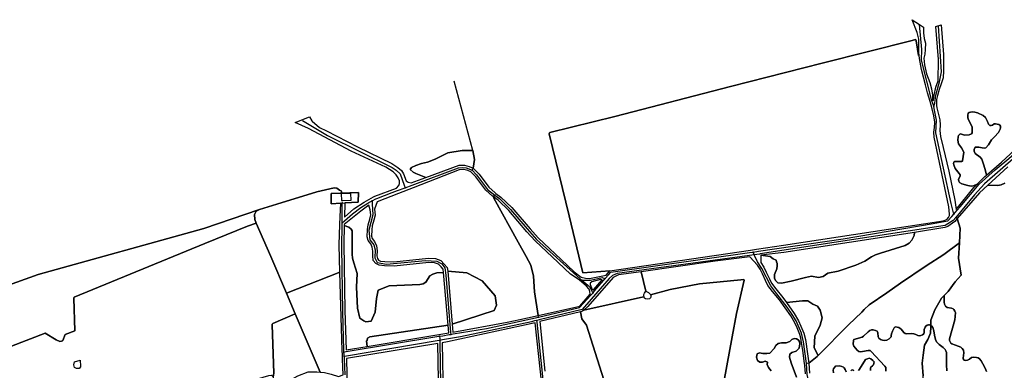
# Model space of a CAD drawing. Units: metres. Extents: x 2539041 to 6021803, y 12702955 to 15875000.
# Drawn here: x 3850701 to 3886198, y 15311536 to 15324175 of the extents above; entities that cross this region are included whole.
import ezdxf

# ---------------------------------------------------------------- set-up
doc = ezdxf.new("R2010")
doc.units = ezdxf.units.M
for name, color, linetype in [('0_TERREIN', 3, 'Continuous'), ('2_GEBOUWEN', 1, 'Continuous'), ('3_WEGEN', 6, 'Continuous')]:
    doc.layers.add(name, color=color, linetype=linetype)

# ---------------------------------------------------------------- blocks, each defined once
blk = doc.blocks.new('01_west.gml_terrain')
for points in [[(151441.46, 602885.068), (151628.802, 602952.252), (151863.626, 603017.86), (151942.728, 603044.754), (151967.533, 603051.927), (152024.018, 603069.859), (152048.524, 603075.537), (152052.708, 603074.641), (152056.329, 603071.893), (152058.487, 603071.083), (152059.026, 603070.004), (152058.888, 603067.757), (152083.469, 603068.781), (152083.005, 603054.886), (152063.745, 603054.072), (152063.368, 603033.703), (152076.873, 603045.309), (152091.416, 603055.07), (152094.651, 603056.898), (152104.619, 603062.533), (152106.527, 603063.29), (152137.106, 603075.089), (152140.333, 603078.532), (152141.483, 603081.408), (152141.483, 603085.29), (152139.758, 603089.603), (152136.739, 603093.918), (152132.283, 603098.23), (152122.005, 603104.7), (152072.984, 603127.418), (152012.314, 603159.333), (151993.346, 603167.959), (152013.738, 603175.951), (152017.059, 603170.606), (152017.376, 603170.095), (152027.976, 603161.074), (152037.739, 603156.266), (152082.04, 603133.313), (152130.387, 603109.696), (152138.983, 603104.204), (152144.236, 603099.905), (152147.34, 603095.367), (152151.161, 603085.336), (152153.907, 603083.367), (152157.94, 603082.62), (152178.652, 603090.107), (152164.845, 603095.596), (152160.759, 603097.639), (152156.674, 603101.316), (152158.308, 603104.176), (152164.435, 603107.036), (152172.607, 603109.896), (152181.187, 603111.938), (152192.219, 603116.024), (152210.194, 603125.012), (152230.213, 603128.28), (152245.419, 603128.185), (152247.706, 603115.6), (152245.938, 603103.214), (152246.405, 603102.993), (152254.487, 603094.907), (152268.439, 603076.113), (152277.294, 603068.298), (152278.419, 603067.459), (152285.304, 603062.322), (152300.919, 603047.249), (152326.873, 603016.959), (152338.362, 603004.398), (152370.926, 602973.843), (152389.577, 602956.053), (152399.505, 602948.483), (152405.281, 602947.078), (152411.212, 602946.765), (152434.876, 602951.48), (152439.851, 602957.371), (152401.907, 602954.869), (152382.284, 603035.481), (152353.895, 603152.109), (152354.434, 603153.188), (152354.973, 603153.728), (152446.953, 603176.393), (152611.087, 603219.025), (152741.356, 603252.045), (152869.223, 603284.457), (152873.674, 603285.806), (152874.483, 603285.266), (152874.753, 603283.917), (152877.937, 603263.178), (152879.158, 603263.267), (152878.723, 603267.328), (152878.723, 603286.461), (152876.034, 603295.728), (152869.161, 603313.963), (152879.567, 603307.023), (152885.297, 603303.201), (152884.998, 603295.429), (152886.193, 603287.357), (152887.986, 603280.482), (152887.686, 603271.812), (152887.089, 603265.236), (152885.895, 603259.257), (152886.791, 603249.69), (152889.48, 603237.135), (152894.261, 603224.878), (152896.652, 603215.611), (152897.847, 603206.941), (152898.146, 603199.767), (152899.341, 603199.468), (152900.537, 603206.941), (152902.927, 603218.301), (152905.915, 603227.27), (152906.513, 603257.463), (152902.927, 603304.397), (152910.398, 603306.789), (152913.386, 603264.339), (152913.685, 603241.619), (152913.087, 603231.455), (152910.398, 603223.084), (152907.409, 603214.713), (152905.019, 603206.343), (152903.824, 603200.662), (152903.525, 603191.994), (152904.245, 603189.111), (152908.605, 603171.666), (152908.904, 603164.79), (152908.605, 603156.719), (152909.202, 603148.049), (152913.087, 603132.651), (152921.155, 603098.87), (152929.522, 603057.616), (152931.539, 603044.643), (152956.563, 603075.708), (152961.469, 603080.589), (152956.189, 603078.011), (152952.791, 603077.671), (152948.034, 603078.691), (152939.54, 603081.07), (152936.482, 603082.94), (152935.462, 603084.979), (152934.783, 603087.358), (152937.331, 603092.457), (152937.501, 603093.646), (152935.632, 603095.856), (152930.196, 603102.993), (152928.157, 603107.922), (152927.987, 603109.791), (152928.497, 603111.661), (152929.516, 603112.51), (152930.875, 603112.85), (152938.351, 603112.51), (152939.71, 603112.85), (152940.389, 603113.19), (152940.729, 603113.7), (152942.258, 603125.766), (152939.37, 603132.054), (152934.953, 603138.002), (152933.933, 603143.101), (152934.273, 603147.859), (152934.953, 603149.728), (152936.142, 603151.257), (152937.331, 603151.767), (152939.2, 603151.428), (152941.918, 603150.578), (152943.957, 603150.238), (152950.073, 603150.408), (152953.471, 603152.023), (152954.15, 603153.212), (152954.49, 603156.101), (152954.49, 603159.33), (152954.15, 603161.54), (152953.641, 603163.069), (152948.714, 603172.756), (152948.204, 603175.305), (152948.204, 603178.534), (152948.544, 603181.083), (152950.243, 603182.443), (152951.942, 603182.953), (152954.32, 603183.123), (152958.058, 603182.613), (152961.795, 603181.593), (152970.12, 603177.854), (152973.008, 603174.965), (152976.236, 603169.358), (152977.595, 603165.788), (152979.463, 603163.919), (152981.163, 603163.919), (152983.032, 603164.429), (152985.75, 603166.128), (152987.449, 603166.298), (152992.206, 603165.448), (152993.735, 603164.089), (152994.584, 603162.729), (152994.754, 603160.52), (152994.245, 603158.821), (152991.526, 603153.977), (152986.09, 603147.689), (152981.843, 603143.27), (152977.426, 603136.133), (152973.518, 603132.224), (152971.14, 603131.714), (152968.591, 603131.884), (152963.664, 603133.074), (152960.097, 603133.244), (152958.737, 603132.904), (152958.058, 603132.054), (152957.208, 603129.845), (152957.208, 603127.465), (152958.568, 603124.067), (152965.703, 603118.628), (152968.081, 603116.249), (152970.12, 603110.301), (152972.839, 603101.464), (152974.478, 603093.259), (152995.784, 603111.75), (153033.862, 603146.619)], [(152874.753, 603283.917), (152874.483, 603285.266), (152873.674, 603285.806), (152869.223, 603284.457), (152741.356, 603252.045), (152611.087, 603219.025), (152446.953, 603176.393), (152354.973, 603153.728), (152354.434, 603153.188), (152353.895, 603152.109), (152382.284, 603035.481), (152401.907, 602954.869), (152439.851, 602957.371), (152639.451, 602986.946), (152648.048, 602988.221), (152686.482, 602993.913), (152913.175, 603028.432), (152916.213, 603029.343), (152918.619, 603030.867), (152920.697, 603033.093), (152922.052, 603036.061), (152922.052, 603037.914), (152921.155, 603048.474), (152900.239, 603147.425), (152899.939, 603154.448), (152900.836, 603161.025), (152901.134, 603168.499), (152899.939, 603177.468), (152897.391, 603187.343), (152894.554, 603198.072), (152890.974, 603210.351), (152888.285, 603221.411), (152882.608, 603243.114), (152879.619, 603258.958), (152879.158, 603263.267), (152877.937, 603263.178), (152874.753, 603283.917)], [(152974.478, 603093.259), (152972.839, 603101.464), (152970.12, 603110.301), (152968.081, 603116.249), (152965.703, 603118.628), (152958.568, 603124.067), (152957.208, 603127.465), (152957.208, 603129.845), (152958.058, 603132.054), (152958.737, 603132.904), (152960.097, 603133.244), (152963.664, 603133.074), (152968.591, 603131.884), (152971.14, 603131.714), (152973.518, 603132.224), (152977.426, 603136.133), (152981.843, 603143.27), (152986.09, 603147.689), (152991.526, 603153.977), (152994.245, 603158.821), (152994.754, 603160.52), (152994.584, 603162.729), (152993.735, 603164.089), (152992.206, 603165.448), (152987.449, 603166.298), (152985.75, 603166.128), (152983.032, 603164.429), (152981.163, 603163.919), (152979.463, 603163.919), (152977.595, 603165.788), (152976.236, 603169.358), (152973.008, 603174.965), (152970.12, 603177.854), (152961.795, 603181.593), (152958.058, 603182.613), (152954.32, 603183.123), (152951.942, 603182.953), (152950.243, 603182.443), (152948.544, 603181.083), (152948.204, 603178.534), (152948.204, 603175.305), (152948.714, 603172.756), (152953.641, 603163.069), (152954.15, 603161.54), (152954.49, 603159.33), (152954.49, 603156.101), (152954.15, 603153.212), (152953.471, 603152.023), (152950.073, 603150.408), (152943.957, 603150.238), (152941.918, 603150.578), (152939.2, 603151.428), (152937.331, 603151.767), (152936.142, 603151.257), (152934.953, 603149.728), (152934.273, 603147.859), (152933.933, 603143.101), (152934.953, 603138.002), (152939.37, 603132.054), (152942.258, 603125.766), (152940.729, 603113.7), (152940.389, 603113.19), (152939.71, 603112.85), (152938.351, 603112.51), (152930.875, 603112.85), (152929.516, 603112.51), (152928.497, 603111.661), (152927.987, 603109.791), (152928.157, 603107.922), (152930.196, 603102.993), (152935.632, 603095.856), (152937.501, 603093.646), (152937.331, 603092.457), (152934.783, 603087.358), (152935.462, 603084.979), (152936.482, 603082.94), (152939.54, 603081.07), (152948.034, 603078.691), (152952.791, 603077.671), (152956.189, 603078.011), (152961.469, 603080.589), (152972.317, 603091.383), (152974.478, 603093.259)], [(153005.092, 603105.308), (152976.305, 603079.139), (152990.507, 603078.521), (152995.264, 603079.372), (153000.87, 603082.09)], [(153000.87, 603082.09), (152995.264, 603079.372), (152990.507, 603078.521), (152976.305, 603079.139), (152964.545, 603068.448), (152932.98, 603031.635), (152937.44, 603018.05), (152936.204, 602997.122), (152935.023, 602975.694), (152938.696, 602951.438), (152930.38, 602941.836), (152920.225, 602928.092), (152914.75, 602922.615), (152914.457, 602913.167), (152915.136, 602910.108), (152916.326, 602907.219), (152918.704, 602905.689), (152924.99, 602904.33), (152927.198, 602903.48), (152928.388, 602902.63), (152929.747, 602900.421), (152930.426, 602898.551), (152930.256, 602892.943), (152929.747, 602888.185), (152922.102, 602861.079), (152921.932, 602858.7), (152923.801, 602854.961), (152925.669, 602853.772), (152930.426, 602852.072), (152938.071, 602849.013), (152940.281, 602847.314), (152942.149, 602844.765), (152942.488, 602841.196), (152941.299, 602833.718), (152941.299, 602832.529), (152942.828, 602830.829), (152945.037, 602830.149), (152947.585, 602830.659), (152950.303, 602832.189), (152953.361, 602834.568), (152956.588, 602835.078), (152960.497, 602834.738), (152962.705, 602833.888), (152964.744, 602832.699), (152966.952, 602829.81), (152971.879, 602821.143), (152973.918, 602817.064), (152974.597, 602814.515)], [(152918.534, 602815.534), (152917.685, 602824.371), (152917.855, 602839.241), (152917.685, 602841.791), (152916.835, 602844), (152915.816, 602846.039), (152913.098, 602848.928), (152907.321, 602852.837), (152903.584, 602856.916), (152902.225, 602860.314), (152900.611, 602866.262), (152899.931, 602872.55), (152898.572, 602876.969), (152897.213, 602879.178), (152895.736, 602880.11), (152895.736, 602877.898), (152895.138, 602868.935), (152891.554, 602859.972), (152886.776, 602852.204), (152884.984, 602837.863), (152883.192, 602826.509), (152884.984, 602808.403)], [(152245.938, 603103.214), (152247.706, 603115.6), (152245.419, 603128.185), (152230.213, 603128.28), (152210.194, 603125.012), (152192.219, 603116.024), (152181.187, 603111.938), (152172.607, 603109.896), (152164.435, 603107.036), (152158.308, 603104.176), (152156.674, 603101.316), (152160.759, 603097.639), (152164.845, 603095.596), (152178.652, 603090.107), (152226.152, 603107.277), (152233.65, 603107.566), (152240.556, 603105.764), (152245.938, 603103.214)], [(152243.292, 603097.62), (152242.897, 603098.015), (152238.496, 603100.1), (152232.994, 603101.536), (152226.07, 603100.984), (152160.748, 603075.439), (152140.122, 603067.374), (152109.635, 603055.453), (152105.834, 603045.272), (152106.92, 603036.571), (152105.12, 603029.365), (152102.83, 603021.63), (152102.035, 603015.534), (152101.773, 603006.639), (152102.685, 603003.536), (152106.036, 602999.067), (152108.723, 602992.924), (152109.836, 602985.87), (152109.535, 602978.949), (152110.102, 602974.98), (152111.897, 602972.885), (152114.409, 602971.377), (152120.594, 602970.664), (152133.678, 602970.379), (152182.722, 602975.466), (152192.541, 602975.115), (152200.068, 602972.186), (152205.068, 602967.183), (152208.929, 602962.464), (152209.983, 602956.897), (152236.921, 602954.935), (152258.667, 602943.535), (152277.055, 602922.043), (152279.391, 602908.842), (152275.772, 602901.08), (152216.375, 602881.89), (152217.347, 602870.487), (152294.239, 602884.546), (152312.467, 602888.432), (152338.253, 602894.225), (152332.989, 602927.817), (152331.91, 602949.943), (152327.864, 602965.728), (152321.39, 602977.87), (152310.062, 602998.376), (152275.287, 603060.65), (152274.83, 603062.65), (152273.508, 603063.636), (152264.021, 603072.009), (152249.919, 603090.99), (152243.292, 603097.62)], [(151942.728, 603044.754), (151937.946, 603042.065), (151935.895, 603037.492), (151936.165, 603030.207), (151938.053, 603025.08), (151958.653, 602977.85), (151981.051, 602925.664), (152056.797, 602955.74), (152055.653, 602994.443), (152056.814, 603023.498), (152057.232, 603033.948), (152058.018, 603053.615), (152044.564, 603052.802), (152044.564, 603067.16), (152058.888, 603067.757), (152059.026, 603070.004), (152058.487, 603071.083), (152056.329, 603071.893), (152052.708, 603074.641), (152048.524, 603075.537), (152024.018, 603069.859), (151967.533, 603051.927), (151942.728, 603044.754)], [(152063.745, 603054.072), (152083.005, 603054.886), (152083.469, 603068.781), (152058.888, 603067.757), (152044.564, 603067.16), (152044.564, 603052.802), (152058.018, 603053.615), (152060.339, 603053.8), (152063.745, 603054.072)], [(152396.406, 602944.597), (152384.384, 602952.715), (152366.803, 602969.485), (152334.09, 603000.18), (152322.381, 603012.981), (152296.547, 603043.13), (152281.412, 603057.74), (152274.83, 603062.65), (152275.287, 603060.65), (152310.062, 602998.376), (152321.39, 602977.87), (152327.864, 602965.728), (152331.91, 602949.943), (152332.989, 602927.817), (152338.253, 602894.225), (152397.63, 602907.565), (152411.939, 602924.323), (152411.837, 602928.025), (152410.583, 602931.647), (152410.432, 602932.086), (152406.998, 602935.678), (152396.406, 602944.597)], [(151938.053, 603025.08), (151936.165, 603030.207), (151935.895, 603037.492), (151937.946, 603042.065), (151942.728, 603044.754), (151863.626, 603017.86), (151628.802, 602952.252), (151441.46, 602885.068)], [(151563.338, 602840.092), (151638.781, 602869.294), (151654.284, 602859.514), (151659.384, 602857.085), (151661.797, 602857.89), (151663.003, 602858.292), (151663.784, 602858.552), (151666.717, 602867.355), (151680.493, 602872.225), (151679.384, 602918.908), (151679.654, 602919.989), (151865.227, 602996.21), (151925.646, 603020.763), (151938.053, 603025.08)], [(152120.178, 602964.599), (152112.409, 602965.495), (152107.927, 602968.186), (152104.341, 602972.371), (152103.444, 602978.649), (152103.743, 602985.525), (152102.847, 602991.206), (152100.755, 602995.988), (152097.169, 603000.771), (152095.675, 603005.854), (152095.974, 603016.016), (152096.87, 603022.893), (152099.261, 603030.964), (152100.755, 603036.943), (152099.858, 603044.118), (152098.102, 603050.795), (152086.823, 603042.438), (152063.174, 603023.244), (152063.148, 603021.825), (152069.678, 603019.635), (152072.666, 603016.645), (152074.459, 603014.254), (152074.16, 603013.656), (152074.16, 602981.37), (152074.758, 602975.69), (152076.85, 602969.113), (152081.427, 602953.893), (152080.594, 602934.329), (152081.843, 602904.358), (152085.173, 602890.205), (152090.894, 602886.773), (152093.498, 602885.21), (152101.407, 602886.043), (152106.819, 602898.947), (152108.9, 602918.511), (152111.398, 602930.166), (152126.752, 602936.229), (152170.38, 602938.322), (152175.161, 602938.92), (152179.045, 602941.311), (152184.723, 602950.579), (152188.906, 602952.671), (152194.584, 602954.764), (152204.088, 602955.388), (152203.25, 602959.816), (152200.56, 602963.104), (152196.676, 602966.99), (152191.297, 602969.083), (152182.93, 602969.382), (152133.924, 602964.3), (152120.178, 602964.599)], [(152936.204, 602997.122), (152937.44, 603018.05), (152932.98, 603031.635), (152929.657, 603027.701), (152923.216, 603022.876), (152919.727, 603020.462), (152915.563, 603018.812), (152872.481, 603012.178), (152871.973, 603007.599), (152868.736, 603000.853), (152864.69, 602996.806), (152859.026, 602993.298), (152824.23, 602982.774), (152817.217, 602980.077), (152811.283, 602977.379), (152802.112, 602971.443), (152789.03, 602965.777), (152763.945, 602957.142), (152749.379, 602954.174), (152742.906, 602949.318), (152736.162, 602948.238), (152726.452, 602950.127), (152717.821, 602948.238), (152697.321, 602943.112), (152683.565, 602939.874), (152678.709, 602940.414), (152675.742, 602943.382), (152673.854, 602946.889), (152673.854, 602952.555), (152676.821, 602960.381), (152677.361, 602964.427), (152677.63, 602967.935), (152676.552, 602970.363), (152676.012, 602972.522), (152671.966, 602974.411), (152667.456, 602977.928), (152654.207, 602979.865), (152654.268, 602969.211), (152658.511, 602962.705), (152662.121, 602955.76), (152666.446, 602946.295), (152669.542, 602940.101), (152675.545, 602932.007), (152685.545, 602919.842), (152690.808, 602912.428), (152713.543, 602915.108), (152721.285, 602915.108), (152728.06, 602910.264), (152734.835, 602907.357), (152738.706, 602901.544), (152741.61, 602890.886), (152738.706, 602880.229), (152730.964, 602864.727), (152729.996, 602848.256), (152735.918, 602837.484), (152778.793, 602880.702), (152797.573, 602898.721), (152800.881, 602902.478), (152807.936, 602909.258), (152833.08, 602926.252), (152852.558, 602939.872), (152888.888, 602964.573), (152913.862, 602980.889), (152936.204, 602997.122)], [(151960.54, 602881.12), (151960.81, 602881.929), (151961.889, 602882.739), (151993.498, 602896.663), (151981.051, 602925.664), (151958.653, 602977.85), (151938.053, 603025.08), (151925.646, 603020.763), (151865.227, 602996.21), (151679.654, 602919.989), (151679.384, 602918.908), (151680.493, 602872.225), (151666.717, 602867.355), (151663.784, 602858.552), (151663.003, 602858.292), (151661.797, 602857.89), (151659.384, 602857.085), (151654.284, 602859.514), (151638.781, 602869.294), (151563.338, 602840.092)], [(151518.866, 602679.805), (151668.287, 602724.281), (151756.352, 602749.913), (151868.962, 602783.504), (151956.164, 602808.929), (151959.747, 602809.441), (151962.091, 602807.097), (151962.968, 602812.451), (151960.54, 602881.12)], [(152090.894, 602886.773), (152085.173, 602890.205), (152081.843, 602904.358), (152080.594, 602934.329), (152081.427, 602953.893), (152076.85, 602969.113), (152074.758, 602975.69), (152074.16, 602981.37), (152074.16, 603013.656), (152074.459, 603014.254), (152072.666, 603016.645), (152069.678, 603019.635), (152063.148, 603021.825), (152062.666, 602995.791), (152063.745, 602901.357), (152065.771, 602845.326), (152095.818, 602850.279), (152094.809, 602858.356), (152095.406, 602858.655), (152096.004, 602861.943), (152099.29, 602864.036), (152210.47, 602880.524), (152204.088, 602955.388), (152194.584, 602954.764), (152188.906, 602952.671), (152184.723, 602950.579), (152179.045, 602941.311), (152175.161, 602938.92), (152170.38, 602938.322), (152126.752, 602936.229), (152111.398, 602930.166), (152108.9, 602918.511), (152106.819, 602898.947), (152101.407, 602886.043), (152093.498, 602885.21), (152090.894, 602886.773)], [(152654.207, 602979.865), (152667.456, 602977.928), (152671.966, 602974.411), (152676.012, 602972.522), (152676.552, 602970.363), (152677.63, 602967.935), (152677.361, 602964.427), (152676.821, 602960.381), (152673.854, 602952.555), (152673.854, 602946.889), (152675.742, 602943.382), (152678.709, 602940.414), (152683.565, 602939.874), (152697.321, 602943.112), (152717.821, 602948.238), (152726.452, 602950.127), (152736.162, 602948.238), (152742.906, 602949.318), (152749.379, 602954.174), (152763.945, 602957.142), (152789.03, 602965.777), (152802.112, 602971.443), (152811.283, 602977.379), (152817.217, 602980.077), (152824.23, 602982.774), (152859.026, 602993.298), (152864.69, 602996.806), (152868.736, 603000.853), (152871.973, 603007.599), (152872.481, 603012.178), (152687.101, 602983.631), (152654.207, 602979.865)], [(152914.75, 602922.615), (152920.225, 602928.092), (152930.38, 602941.836), (152938.696, 602951.438), (152935.023, 602975.694), (152936.204, 602997.122), (152913.862, 602980.889), (152888.888, 602964.573), (152852.558, 602939.872), (152833.08, 602926.252), (152807.936, 602909.258), (152800.881, 602902.478), (152797.573, 602898.721), (152778.793, 602880.702), (152735.918, 602837.484), (152734.375, 602835.928), (152722.259, 602826.368), (152723.496, 602812.114)], [(152757.31, 602812.9), (152756.97, 602816.469), (152757.48, 602818.508), (152758.839, 602820.548), (152760.538, 602822.077), (152765.804, 602822.587), (152769.542, 602821.737), (152771.58, 602820.888), (152772.77, 602819.869), (152774.129, 602817.319), (152775.318, 602814.09)], [(152781.943, 602815.449), (152782.963, 602816.469), (152784.662, 602816.809), (152786.53, 602815.959)], [(152792.816, 602815.959), (152794.345, 602817.829), (152802.67, 602831.679), (152805.558, 602832.869), (152808.106, 602833.378), (152810.655, 602832.699), (152813.544, 602830.319), (152815.071, 602828.45), (152814.902, 602826.58), (152814.052, 602824.371), (152812.693, 602822.842), (152810.315, 602820.973), (152809.975, 602819.613), (152809.975, 602815.874)], [(152831.891, 602815.025), (152831.891, 602820.293), (152830.362, 602822.162), (152811.164, 602843.235), (152809.296, 602844.255), (152806.917, 602844.255), (152798.762, 602842.895), (152795.535, 602842.725), (152793.496, 602843.235), (152791.117, 602844.935), (152786.53, 602850.543), (152785.511, 602853.432), (152785.681, 602858.87), (152786.53, 602860.229), (152798.338, 602863.543), (152800.037, 602864.903), (152806.492, 602870.851), (152808.871, 602872.72), (152811.419, 602873.74), (152813.628, 602873.74), (152817.195, 602872.89), (152819.234, 602871.701), (152820.423, 602869.661), (152820.933, 602864.053), (152821.952, 602862.184), (152823.991, 602860.144), (152826.879, 602858.955), (152829.258, 602858.445), (152833.165, 602858.955), (152836.733, 602861.164), (152838.092, 602862.524), (152839.111, 602863.883), (152839.281, 602865.583), (152839.791, 602868.132), (152841.151, 602872.039), (152843.699, 602876.629), (152844.548, 602877.479), (152845.907, 602877.988), (152847.945, 602877.649), (152850.323, 602876.969), (152852.192, 602875.779), (152853.552, 602874.59), (152857.119, 602869.831), (152858.988, 602868.642), (152860.517, 602868.302), (152868.162, 602868.473), (152871.56, 602867.963), (152874.278, 602867.112), (152877.336, 602865.922), (152879.884, 602865.243), (152881.243, 602865.583), (152883.962, 602866.772), (152885.491, 602867.963), (152886.34, 602870.51), (152886.34, 602874.25), (152887.02, 602876.629), (152887.529, 602877.818), (152888.719, 602879.178), (152890.417, 602880.369), (152892.456, 602880.707), (152893.645, 602880.707), (152895.736, 602880.11), (152895.736, 602887.46), (152901.111, 602902.398), (152910.668, 602918.533), (152914.75, 602922.615)], [(152716.276, 602825.849), (152713.905, 602844.353), (152711.771, 602858.759), (152710.942, 602862.178), (152709.701, 602867.301), (152705.767, 602876.744), (152702.612, 602883.583), (152696.817, 602893.596), (152680.775, 602916.196), (152670.815, 602928.313), (152664.41, 602936.949), (152661.032, 602943.705), (152656.727, 602953.128), (152653.323, 602959.675), (152649.474, 602965.579), (152638.639, 602977.354), (152589.764, 602971.141), (152484.458, 602956.326), (152491.054, 602928.833), (152495.1, 602926.945), (152497.258, 602924.516), (152497.666, 602923.564), (152525.445, 602930.992), (152567.254, 602939.087), (152626.056, 602944.753), (152630.372, 602945.293), (152630.912, 602944.213), (152619.852, 602896.859), (152613.649, 602863.671), (152598.678, 602781.51)], [(152717.54, 602811.307), (152716.589, 602823.409), (152716.276, 602825.849)], [(152060.124, 602844.435), (152056.797, 602955.74), (151981.051, 602925.664), (151993.498, 602896.663), (152029.106, 602813.698), (152034.968, 602813.372), (152044.606, 602810.963), (152054.845, 602807.349), (152061.456, 602809.733), (152060.594, 602832.183), (152060.361, 602838.25), (152060.124, 602844.435)], [(152216.375, 602881.89), (152275.772, 602901.08), (152279.391, 602908.842), (152277.055, 602922.043), (152258.667, 602943.535), (152236.921, 602954.935), (152209.983, 602956.897), (152216.375, 602881.89)], [(152403.143, 602901.881), (152487.761, 602920.786), (152488.58, 602920.798), (152488.357, 602922.358), (152488.357, 602923.977), (152489.166, 602925.865), (152491.054, 602928.833), (152484.458, 602956.326), (152452.113, 602951.776), (152444.699, 602948.287), (152408.669, 602906.744), (152403.143, 602901.881)], [(152598.678, 602781.51), (152613.649, 602863.671), (152619.852, 602896.859), (152630.912, 602944.213), (152630.372, 602945.293), (152626.056, 602944.753), (152567.254, 602939.087), (152525.445, 602930.992), (152497.666, 602923.564), (152498.067, 602922.627), (152498.067, 602920.468), (152497.528, 602919.39), (152496.449, 602918.04), (152493.481, 602917.501), (152490.784, 602917.771), (152489.436, 602918.58), (152488.58, 602920.798), (152487.761, 602920.786), (152403.143, 602901.881), (152401.398, 602900.345), (152398.19, 602899.555), (152400.265, 602889.559), (152407.026, 602880.247), (152459, 602716.212)], [(152417.033, 602930.355), (152429.096, 602944.637), (152426.979, 602945.048), (152414.491, 602942.081), (152412.149, 602940.207), (152411.993, 602938.333), (152414.959, 602931.149), (152417.033, 602930.355)], [(152895.736, 602880.11), (152897.213, 602879.178), (152898.572, 602876.969), (152899.931, 602872.55), (152900.611, 602866.262), (152902.225, 602860.314), (152903.584, 602856.916), (152907.321, 602852.837), (152913.098, 602848.928), (152915.816, 602846.039), (152916.835, 602844), (152917.685, 602841.791), (152917.855, 602839.241), (152917.685, 602824.371), (152918.534, 602815.534)], [(152974.597, 602814.515), (152973.918, 602817.064), (152971.879, 602821.143), (152966.952, 602829.81), (152964.744, 602832.699), (152962.705, 602833.888), (152960.497, 602834.738), (152956.588, 602835.078), (152953.361, 602834.568), (152950.303, 602832.189), (152947.585, 602830.659), (152945.037, 602830.149), (152942.828, 602830.829), (152941.299, 602832.529), (152941.299, 602833.718), (152942.488, 602841.196), (152942.149, 602844.765), (152940.281, 602847.314), (152938.071, 602849.013), (152930.426, 602852.072), (152925.669, 602853.772), (152923.801, 602854.961), (152921.932, 602858.7), (152922.102, 602861.079), (152929.747, 602888.185), (152930.256, 602892.943), (152930.426, 602898.551), (152929.747, 602900.421), (152928.388, 602902.63), (152927.198, 602903.48), (152924.99, 602904.33), (152918.704, 602905.689), (152916.326, 602907.219), (152915.136, 602910.108), (152914.457, 602913.167), (152914.75, 602922.615), (152910.668, 602918.533), (152901.111, 602902.398), (152895.736, 602887.46), (152895.736, 602880.11)], [(152735.918, 602837.484), (152729.996, 602848.256), (152730.964, 602864.727), (152738.706, 602880.229), (152741.61, 602890.886), (152738.706, 602901.544), (152734.835, 602907.357), (152728.06, 602910.264), (152721.285, 602915.108), (152713.543, 602915.108), (152690.808, 602912.428), (152701.871, 602896.842), (152707.944, 602886.349), (152711.263, 602879.156), (152715.421, 602869.173), (152717.667, 602859.907), (152720.565, 602839.589), (152722.259, 602826.368), (152734.375, 602835.928), (152735.918, 602837.484)], [(152029.106, 602813.698), (151993.498, 602896.663), (151961.889, 602882.739), (151960.81, 602881.929), (151960.54, 602881.12), (151962.968, 602812.451), (151962.091, 602807.097), (151962.942, 602798.747), (151974.736, 602798.917), (151986.18, 602802.53), (151997.022, 602808.555), (152012.08, 602813.975), (152024.126, 602813.975), (152029.106, 602813.698)], [(152459, 602716.212), (152407.026, 602880.247), (152400.265, 602889.559), (152398.19, 602899.555), (152340.774, 602885.42), (152347.556, 602814.922)], [(152211.418, 602869.403), (152210.47, 602880.524), (152099.29, 602864.036), (152096.004, 602861.943), (152095.406, 602858.655), (152094.809, 602858.356), (152095.818, 602850.279), (152194.566, 602866.615), (152203.013, 602868.012), (152211.418, 602869.403)], [(152333.821, 602883.84), (152314.519, 602879.37), (152209.674, 602856.667), (152202.102, 602855.419), (152203.414, 602777.568), (152204.773, 602654.359), (152209.489, 602655.25), (152235.395, 602661.329), (152241.384, 602662.734), (152312.961, 602679.708), (152318.813, 602681.028), (152354.518, 602689.088), (152341.588, 602814.298), (152333.821, 602883.84)], [(152895.736, 602880.11), (152893.645, 602880.707), (152892.456, 602880.707), (152890.417, 602880.369), (152888.719, 602879.178), (152887.529, 602877.818), (152887.02, 602876.629), (152886.34, 602874.25), (152886.34, 602870.51), (152885.491, 602867.963), (152883.962, 602866.772), (152881.243, 602865.583), (152879.884, 602865.243), (152877.336, 602865.922), (152874.278, 602867.112), (152871.56, 602867.963), (152868.162, 602868.473), (152860.517, 602868.302), (152858.988, 602868.642), (152857.119, 602869.831), (152853.552, 602874.59), (152852.192, 602875.779), (152850.323, 602876.969), (152847.945, 602877.649), (152845.907, 602877.988), (152844.548, 602877.479), (152843.699, 602876.629), (152841.151, 602872.039), (152839.791, 602868.132), (152839.281, 602865.583), (152839.111, 602863.883), (152838.092, 602862.524), (152836.733, 602861.164), (152833.165, 602858.955), (152829.258, 602858.445), (152826.879, 602858.955), (152823.991, 602860.144), (152821.952, 602862.184), (152820.933, 602864.053), (152820.423, 602869.661), (152819.234, 602871.701), (152817.195, 602872.89), (152813.628, 602873.74), (152811.419, 602873.74), (152808.871, 602872.72), (152806.492, 602870.851), (152800.037, 602864.903), (152798.338, 602863.543), (152786.53, 602860.229), (152785.681, 602858.87), (152785.511, 602853.432), (152786.53, 602850.543), (152791.117, 602844.935), (152793.496, 602843.235), (152795.535, 602842.725), (152798.762, 602842.895), (152806.917, 602844.255), (152809.296, 602844.255), (152811.164, 602843.235), (152830.362, 602822.162), (152831.891, 602820.293), (152831.891, 602815.025)], [(152809.975, 602815.874), (152809.975, 602819.613), (152810.315, 602820.973), (152812.693, 602822.842), (152814.052, 602824.371), (152814.902, 602826.58), (152815.071, 602828.45), (152813.544, 602830.319), (152810.655, 602832.699), (152808.106, 602833.378), (152805.558, 602832.869), (152802.67, 602831.679), (152794.345, 602817.829), (152792.816, 602815.959)], [(152786.53, 602815.959), (152784.662, 602816.809), (152782.963, 602816.469), (152781.943, 602815.449)], [(152775.318, 602814.09), (152774.129, 602817.319), (152772.77, 602819.869), (152771.58, 602820.888), (152769.542, 602821.737), (152765.804, 602822.587), (152760.538, 602822.077), (152758.839, 602820.548), (152757.48, 602818.508), (152756.97, 602816.469), (152757.31, 602812.9)], [(152884.984, 602808.403), (152883.192, 602826.509), (152884.984, 602837.863), (152886.776, 602852.204), (152891.554, 602859.972), (152895.138, 602868.935), (152895.736, 602877.898), (152895.736, 602880.11)], [(152198.784, 602653.228), (152197.414, 602777.484), (152196.116, 602854.432), (152066.164, 602833.01), (152066.867, 602809.941), (152067.251, 602797.344), (152070.488, 602722.47), (152073.185, 602638.965), (152073.614, 602634.142), (152074.264, 602626.822), (152074.264, 602625.472), (152076.842, 602621.105), (152095.843, 602588.913), (152105.758, 602572.831), (152166.084, 602645.299), (152168.467, 602647.684), (152198.784, 602653.228)], [(152707.443, 602859.737), (152704.754, 602861.23), (152701.767, 602861.529), (152698.481, 602860.035), (152695.494, 602857.347), (152690.415, 602855.554), (152683.843, 602855.256), (152679.063, 602854.359), (152675.777, 602851.671), (152673.388, 602847.19), (152667.114, 602840.618), (152662.633, 602840.021), (152657.256, 602840.319), (152652.476, 602841.215), (152649.19, 602839.722), (152647.995, 602835.241), (152649.489, 602830.461), (152652.775, 602828.071), (152656.659, 602827.772), (152660.542, 602829.565), (152663.828, 602828.071), (152663.529, 602824.785), (152665.322, 602820.304), (152668.907, 602815.524)], [(152704.754, 602806.861), (152697.286, 602826.876), (152694.896, 602835.241), (152695.494, 602839.124), (152698.481, 602841.514), (152704.456, 602843.605), (152708.937, 602847.787), (152709.534, 602853.762), (152709.235, 602857.347), (152707.443, 602859.737)], [(152707.443, 602859.737), (152709.235, 602857.347), (152709.534, 602853.762), (152708.937, 602847.787), (152704.456, 602843.605), (152698.481, 602841.514), (152695.494, 602839.124), (152694.896, 602835.241), (152697.286, 602826.876), (152704.754, 602806.861)], [(152668.907, 602815.524), (152665.322, 602820.304), (152663.529, 602824.785), (152663.828, 602828.071), (152660.542, 602829.565), (152656.659, 602827.772), (152652.775, 602828.071), (152649.489, 602830.461), (152647.995, 602835.241), (152649.19, 602839.722), (152652.476, 602841.215), (152657.256, 602840.319), (152662.633, 602840.021), (152667.114, 602840.618), (152673.388, 602847.19), (152675.777, 602851.671), (152679.063, 602854.359), (152683.843, 602855.256), (152690.415, 602855.554), (152695.494, 602857.347), (152698.481, 602860.035), (152701.767, 602861.529), (152704.754, 602861.23), (152707.443, 602859.737)], [(151688.188, 602830.968), (151688.092, 602828.374), (151688.86, 602824.82), (151688.668, 602821.458), (151686.651, 602819.057), (151683.193, 602818.768), (151680.311, 602820.497), (151679.35, 602824.34), (151680.023, 602828.567), (151688.188, 602830.968)]]:
    blk.add_lwpolyline(points)
blk = doc.blocks.new('01_west.gml_buildings')
blk.add_lwpolyline([(152059.111, 603057.51), (152072.768, 603057.936), (152072.481, 603067.133), (152058.824, 603066.707), (152059.111, 603057.51)])
blk = doc.blocks.new('01_west.gml_roads')
for points in [[(152899.669, 603191.459), (152897.199, 603198.844), (152882.35, 603256.495), (152882.671, 603271.572), (152879.567, 603307.023)], [(152899.669, 603191.459), (152901.157, 603195.632), (152902.884, 603206.762), (152908.018, 603225.694), (152910.584, 603240.132), (152906.734, 603305.263)], [(152245.419, 603128.185), (152219.02, 603226.807)], [(152928.479, 603037.914), (152927.488, 603041.77), (152924.531, 603053.279), (152902.97, 603153.385), (152903.847, 603171.472), (152900.178, 603188.062), (152899.669, 603191.459)], [(152928.479, 603037.914), (152933.024, 603043.448), (152937.219, 603048.556), (152964.41, 603080.415), (152986.72, 603101.113), (153006.186, 603117.048), (153038.008, 603145.006), (153065.642, 603167.574), (153090.875, 603183.802), (153102.519, 603186.713), (153102.932, 603186.816), (153103.515, 603186.962)], [(152003.783, 603170.721), (152039.379, 603149.556), (152130.94, 603104.204), (152136.559, 603100.616), (152142.448, 603095.152), (152148.054, 603079.046), (152149.299, 603075.471)], [(153200.372, 603047.846), (153186.614, 603080.092), (153165.783, 603120.173), (153135.872, 603159.72), (153114.934, 603179.386), (153108.525, 603182.592), (153096.186, 603181.738), (153086.145, 603176.394), (153063.498, 603159.506), (153016.335, 603119.585), (152971.789, 603081.001), (152957.688, 603065.396), (152930.954, 603033.372)], [(152244.706, 603100.61), (152245.938, 603103.214), (152247.706, 603115.6), (152245.419, 603128.185)], [(152149.299, 603075.471), (152159.278, 603079.199), (152225.015, 603103.759), (152230.477, 603104.308), (152236.194, 603103.696), (152244.706, 603100.61)], [(152244.706, 603100.61), (152250.794, 603093.993), (152266.417, 603073.152), (152276.59, 603065.009)], [(152102.531, 603056.761), (152108.007, 603059.559), (152109.212, 603060.174), (152130.94, 603068.612), (152138.529, 603071.447), (152149.299, 603075.471)], [(152338.755, 602891.992), (152338.253, 602894.225), (152332.989, 602927.817), (152331.91, 602949.943), (152327.864, 602965.728), (152321.39, 602977.87), (152310.062, 602998.376), (152275.287, 603060.65), (152274.83, 603062.65), (152276.59, 603065.009)], [(152276.59, 603065.009), (152283.262, 603059.981), (152299.037, 603044.814), (152322.62, 603017.033), (152336.124, 603001.985), (152397.813, 602946.38), (152400.304, 602944.134)], [(152059.966, 603025.792), (152063.275, 603028.688), (152074.551, 603038.553), (152086.585, 603047.498), (152096.534, 603053.568), (152097.824, 603054.355), (152102.531, 603056.761)], [(152059.966, 603025.792), (152060.073, 603033.834), (152060.339, 603053.8), (152060.36, 603055.349)], [(152102.531, 603056.761), (152102.803, 603052.693), (152103.857, 603036.881), (152098.083, 603015.058), (152099.366, 603001.578), (152105.14, 602994.518), (152107.065, 602987.458), (152106.423, 602975.904), (152109.631, 602969.485), (152123.104, 602966.917), (152178.281, 602972.053), (152194.32, 602971.411), (152201.378, 602967.56), (152205.869, 602961.783), (152207.152, 602951.513), (152214.004, 602869.876), (152214.212, 602867.392)], [(152643.308, 602984.164), (152651.166, 602985.313), (152771.172, 603002.862), (152898.883, 603024.488), (152919.797, 603028.634), (152925.514, 603034.746), (152928.479, 603037.914)], [(152930.954, 603033.372), (152927.351, 603029.055), (152915.813, 603021.787), (152653.6, 602981.483), (152652.276, 602981.279), (152645.056, 602980.288)], [(152936.204, 602997.122), (152937.44, 603018.05), (152932.98, 603031.635), (152930.954, 603033.372)], [(152062.698, 602842.334), (152062.633, 602844.831), (152061.215, 602899.14), (152059.505, 602991.218), (152059.934, 603023.374), (152059.966, 603025.792)], [(152936.204, 602997.122), (152913.862, 602980.889), (152888.888, 602964.573), (152852.558, 602939.872), (152833.08, 602926.252), (152807.936, 602909.258), (152800.881, 602902.478), (152797.573, 602898.721), (152778.793, 602880.702), (152735.918, 602837.484)], [(152914.75, 602922.615), (152920.225, 602928.092), (152930.38, 602941.836), (152938.696, 602951.438), (152935.023, 602975.694), (152936.204, 602997.122)], [(152645.056, 602980.288), (152638.219, 602979.349), (152450.217, 602953.543), (152444.021, 602950.978), (152438.894, 602946.49), (152400.704, 602902.72), (152339.906, 602888.02), (152336.63, 602887.228)], [(152433.605, 602946.604), (152438.022, 602951.69), (152441.629, 602955.862), (152638.128, 602983.437), (152643.308, 602984.164)], [(152645.056, 602980.288), (152643.899, 602982.855), (152643.308, 602984.164)], [(152719.15, 602826.098), (152715.053, 602856.651), (152712.187, 602869.063), (152704.568, 602886.576), (152698.632, 602895.805), (152691.549, 602905.798), (152677.174, 602924.753), (152668.333, 602936.142), (152655.586, 602960.925), (152649.521, 602970.386), (152645.854, 602978.518), (152645.056, 602980.288)], [(152400.304, 602944.134), (152406.052, 602944.198), (152412.731, 602944.272), (152429.299, 602947.862), (152431.323, 602947.274), (152433.605, 602946.604)], [(152416.148, 602926.391), (152418.49, 602929.1), (152431.453, 602944.092), (152433.605, 602946.604)], [(152400.304, 602944.134), (152408.678, 602937.155), (152411.074, 602935.159), (152414.778, 602927.685), (152416.148, 602926.391)], [(152338.755, 602891.992), (152396.949, 602905.501), (152413.228, 602923.213), (152416.148, 602926.391)], [(152895.736, 602880.11), (152895.736, 602887.46), (152901.111, 602902.398), (152910.668, 602918.533), (152914.75, 602922.615)], [(152214.212, 602867.392), (152217.838, 602867.991), (152264.895, 602875.774), (152338.755, 602891.992)], [(152336.63, 602887.228), (152333.175, 602886.392), (152328.65, 602885.299), (152228.022, 602863.922), (152202.497, 602859.569), (152198.53, 602858.893)], [(152357.351, 602686.57), (152357.033, 602689.656), (152336.907, 602884.541), (152336.63, 602887.228)], [(152941.27, 602640.107), (152935.157, 602653.638), (152931.574, 602669.175), (152923.211, 602689.491), (152903.499, 602724.149), (152889.763, 602755.819), (152883.79, 602787.489), (152884.984, 602808.403), (152883.192, 602826.509), (152884.984, 602837.863), (152886.776, 602852.204), (152891.554, 602859.972), (152895.138, 602868.935), (152895.736, 602877.898), (152895.736, 602880.11)], [(152062.698, 602842.334), (152065.851, 602842.856), (152194.558, 602864.142), (152198.431, 602864.782)], [(152198.431, 602864.782), (152202.887, 602865.52), (152211.888, 602867.008), (152214.212, 602867.392)], [(152198.431, 602864.782), (152198.497, 602860.902), (152198.53, 602858.893)], [(152198.53, 602858.893), (152195.073, 602858.303), (152066.06, 602836.302), (152062.87, 602835.758)], [(152198.53, 602858.893), (152198.598, 602854.841), (152201.981, 602653.832), (152202.028, 602651.004)], [(152062.87, 602835.758), (152062.796, 602838.6), (152062.698, 602842.334)], [(152062.87, 602835.758), (152062.999, 602832.54), (152063.909, 602809.828)], [(152735.918, 602837.484), (152734.375, 602835.928), (152722.259, 602826.368), (152719.15, 602826.098)], [(152735.16, 602517.878), (152734.959, 602520.981), (152734.522, 602527.694), (152737.396, 602547.15), (152762.479, 602701.264), (152763.212, 602707.994), (152761.876, 602716.568), (152725.307, 602793.125), (152722.147, 602801.71), (152720.315, 602810.326), (152719.15, 602826.098)]]:
    blk.add_lwpolyline(points)
for p in [(152899.669, 603191.459), (152244.706, 603100.61), (152149.299, 603075.471), (152276.59, 603065.009), (152102.531, 603056.761), (152928.479, 603037.914), (152930.954, 603033.372), (152059.966, 603025.792), (152936.204, 602997.122), (152643.308, 602984.164), (152645.056, 602980.288), (152433.605, 602946.604), (152400.304, 602944.134), (152416.148, 602926.391), (152338.755, 602891.992), (152336.63, 602887.228), (152198.431, 602864.782), (152214.212, 602867.392), (152198.53, 602858.893), (152062.698, 602842.334), (152062.87, 602835.758), (152719.15, 602826.098)]:
    blk.add_point(p)

msp = doc.modelspace()

# ---------------------------------------------------------------- block references
at = {"layer": '0_TERREIN', "xscale": 25.4, "yscale": 25.4, "zscale": 25.4}
msp.add_blockref('01_west.gml_terrain', (0, 0), dxfattribs=at)
at = {"layer": '2_GEBOUWEN', "xscale": 25.4, "yscale": 25.4, "zscale": 25.4}
msp.add_blockref('01_west.gml_buildings', (0, 0), dxfattribs=at)
at = {"layer": '3_WEGEN', "xscale": 25.4, "yscale": 25.4, "zscale": 25.4}
msp.add_blockref('01_west.gml_roads', (0, 0), dxfattribs=at)

doc.saveas('drawing.dxf')
